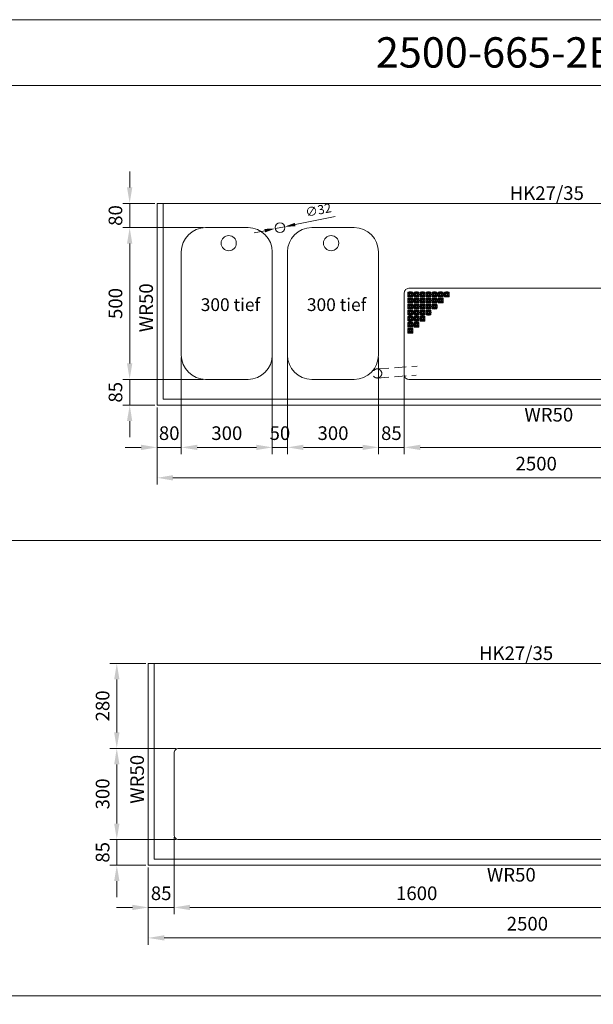
# Model space of a CAD drawing. Units: millimetres. Extents: x 1328 to 26028, y -17122 to 2394.
# Drawn here: x 11898 to 13789, y -5784 to -2539 of the extents above; entities that cross this region are included whole.
import ezdxf
from ezdxf.enums import TextEntityAlignment as Align

# ---------------------------------------------------------------- set-up
doc = ezdxf.new("R2010")
doc.units = ezdxf.units.MM
doc.header["$LTSCALE"] = 6
doc.linetypes.add('VERDECKT', pattern=[9.525, 6.35, -3.175])
for name, color, linetype, lineweight in [('HS Bemaßung', 1, 'Continuous', 9), ('HS Volllinie', 7, 'Continuous', 20), ('HS_Verdeckt', 252, 'VERDECKT', 15), ('HS_Volllinie', 7, 'Continuous', 20), ('HS_Volllinie_W', 7, 'Continuous', 50)]:
    doc.layers.add(name, color=color, linetype=linetype, lineweight=lineweight)
doc.styles.get("Standard").update_dxf_attribs({"font": 'arial.ttf'})
doc.dimstyles.new('M 1_10', dxfattribs={"dimscale": 10, "dimtxt": 3, "dimasz": 3.5, "dimexe": 1.5, "dimexo": 0.5, "dimgap": 1.2, "dimtad": 1, "dimdec": 1, "dimtxsty": 'Standard', "dimcen": 3, "dimclrd": 256, "dimclre": 256, "dimclrt": 7, "dimadec": 1, "dimazin": 2, "dimtfac": 1, "dimtdec": 1, "dimtix": 1, "dimtmove": 0, "dimatfit": 3, "dimfxl": 0, "dimlwd": 9, "dimlwe": 9, "dimarcsym": 0})
doc.dimstyles.new('M 1_15', dxfattribs={"dimscale": 15, "dimtxt": 3, "dimasz": 3.5, "dimexe": 1.5, "dimexo": 0.5, "dimgap": 1.2, "dimtad": 1, "dimdec": 1, "dimtxsty": 'Standard', "dimcen": 3, "dimclrd": 256, "dimclre": 256, "dimclrt": 7, "dimadec": 1, "dimazin": 2, "dimtfac": 1, "dimtdec": 1, "dimtix": 1, "dimtmove": 0, "dimatfit": 3, "dimfxl": 0, "dimlwd": 9, "dimlwe": 9, "dimarcsym": 0})

# ---------------------------------------------------------------- blocks, each defined once
blk = doc.blocks.new('*D655')
at = {"layer": 'Defpoints', "color": 0}
for p in [(13166, -3709.2), (14766, -3948.3), (14766, -3948.3)]:
    blk.add_point(p, dxfattribs=at)
at = {"layer": 'HS Bemaßung', "lineweight": 9}
for p, q in [((13166, -3716.7), (13166, -3970.8)), ((14766, -3940.8), (14766, -3925.8)), ((13218.5, -3948.3), (14713.5, -3948.3))]:
    blk.add_line(p, q, dxfattribs=at)
at = {"layer": 'HS Bemaßung'}
for points in [[(13218.5, -3939.6), (13218.5, -3957.1), (13166, -3948.3)], [(14713.5, -3939.6), (14713.5, -3957.1), (14766, -3948.3)]]:
    blk.add_solid(points, dxfattribs=at)
at = {"layer": 'HS Bemaßung', "color": 7, "insert": (13966, -3907.3), "char_height": 45, "attachment_point": 5}
blk.add_mtext('1600', dxfattribs=at)
blk = doc.blocks.new('*D656')
at = {"layer": 'Defpoints', "color": 0}
for p in [(13081, -3644.2), (13166, -3948.3), (13166, -3948.3)]:
    blk.add_point(p, dxfattribs=at)
at = {"layer": 'HS Bemaßung', "lineweight": 9}
for p, q in [((13081, -3651.7), (13081, -3970.8)), ((13166, -3940.8), (13166, -3925.8)), ((13028.5, -3948.3), (12976, -3948.3)), ((13081, -3948.3), (13166, -3948.3)), ((13218.5, -3948.3), (13271, -3948.3))]:
    blk.add_line(p, q, dxfattribs=at)
at = {"layer": 'HS Bemaßung'}
for points in [[(13028.5, -3939.6), (13028.5, -3957.1), (13081, -3948.3)], [(13218.5, -3939.6), (13218.5, -3957.1), (13166, -3948.3)]]:
    blk.add_solid(points, dxfattribs=at)
at = {"layer": 'HS Bemaßung', "color": 7, "insert": (13123.5, -3907.3), "char_height": 45, "attachment_point": 5}
blk.add_mtext('85', dxfattribs=at)
blk = doc.blocks.new('*D657')
at = {"layer": 'Defpoints', "color": 0}
for p in [(12781, -3644.2), (13081, -3948.3), (13081, -3948.3)]:
    blk.add_point(p, dxfattribs=at)
at = {"layer": 'HS Bemaßung', "lineweight": 9}
for p, q in [((12781, -3651.7), (12781, -3970.8)), ((13081, -3940.8), (13081, -3925.8)), ((12833.5, -3948.3), (13028.5, -3948.3))]:
    blk.add_line(p, q, dxfattribs=at)
at = {"layer": 'HS Bemaßung'}
for points in [[(12833.5, -3939.6), (12833.5, -3957.1), (12781, -3948.3)], [(13028.5, -3939.6), (13028.5, -3957.1), (13081, -3948.3)]]:
    blk.add_solid(points, dxfattribs=at)
at = {"layer": 'HS Bemaßung', "color": 7, "insert": (12931, -3907.3), "char_height": 45, "attachment_point": 5}
blk.add_mtext('300', dxfattribs=at)
blk = doc.blocks.new('*D658')
at = {"layer": 'Defpoints', "color": 0}
for p in [(12740.3, -3227.3), (12771.7, -3221.1)]:
    blk.add_point(p, dxfattribs=at)
at = {"layer": 'HS Bemaßung', "lineweight": 9}
for p, q in [((12937.7, -3188), (12806, -3214.2)), ((12706, -3234.2), (12671.6, -3241)), ((12740.3, -3227.3), (12771.7, -3221.1))]:
    blk.add_line(p, q, dxfattribs=at)
at = {"layer": 'HS Bemaßung'}
for points in [[(12804.9, -3208.5), (12807.1, -3219.9), (12771.7, -3221.1)], [(12704.8, -3228.4), (12707.1, -3239.9), (12740.3, -3227.3)]]:
    blk.add_solid(points, dxfattribs=at)
at = {"layer": 'HS Bemaßung', "color": 7, "insert": (12883.5, -3170), "char_height": 30, "attachment_point": 5, "rotation": 11.278}
blk.add_mtext('∅32', dxfattribs=at)
blk = doc.blocks.new('*D659')
at = {"layer": 'Defpoints', "color": 0}
for p in [(12731, -3644.2), (12781, -3948.3), (12781, -3948.3)]:
    blk.add_point(p, dxfattribs=at)
at = {"layer": 'HS Bemaßung', "lineweight": 9}
for p, q in [((12731, -3651.7), (12731, -3970.8)), ((12781, -3940.8), (12781, -3925.8)), ((12678.5, -3948.3), (12626, -3948.3)), ((12731, -3948.3), (12781, -3948.3)), ((12833.5, -3948.3), (12886, -3948.3))]:
    blk.add_line(p, q, dxfattribs=at)
at = {"layer": 'HS Bemaßung'}
for points in [[(12678.5, -3939.6), (12678.5, -3957.1), (12731, -3948.3)], [(12833.5, -3939.6), (12833.5, -3957.1), (12781, -3948.3)]]:
    blk.add_solid(points, dxfattribs=at)
at = {"layer": 'HS Bemaßung', "color": 7, "insert": (12756, -3907.3), "char_height": 45, "attachment_point": 5}
blk.add_mtext('50', dxfattribs=at)
blk = doc.blocks.new('*D660')
at = {"layer": 'Defpoints', "color": 0}
for p in [(12431, -3644.2), (12731, -3948.3), (12731, -3948.3)]:
    blk.add_point(p, dxfattribs=at)
at = {"layer": 'HS Bemaßung', "lineweight": 9}
for p, q in [((12431, -3651.7), (12431, -3970.8)), ((12731, -3940.8), (12731, -3925.8)), ((12483.5, -3948.3), (12678.5, -3948.3))]:
    blk.add_line(p, q, dxfattribs=at)
at = {"layer": 'HS Bemaßung'}
for points in [[(12483.5, -3939.6), (12483.5, -3957.1), (12431, -3948.3)], [(12678.5, -3939.6), (12678.5, -3957.1), (12731, -3948.3)]]:
    blk.add_solid(points, dxfattribs=at)
at = {"layer": 'HS Bemaßung', "color": 7, "insert": (12581, -3907.3), "char_height": 45, "attachment_point": 5}
blk.add_mtext('300', dxfattribs=at)
blk = doc.blocks.new('*D661')
at = {"layer": 'Defpoints', "color": 0}
for p in [(12351, -3809.2), (12431, -3947.3), (12431, -3948.3)]:
    blk.add_point(p, dxfattribs=at)
at = {"layer": 'HS Bemaßung', "lineweight": 9}
for p, q in [((12351, -3816.7), (12351, -3970.8)), ((12298.5, -3948.3), (12246, -3948.3)), ((12351, -3948.3), (12431, -3948.3)), ((12431, -3954.8), (12431, -3970.8)), ((12483.5, -3948.3), (12536, -3948.3))]:
    blk.add_line(p, q, dxfattribs=at)
at = {"layer": 'HS Bemaßung'}
for points in [[(12298.5, -3939.6), (12298.5, -3957.1), (12351, -3948.3)], [(12483.5, -3939.6), (12483.5, -3957.1), (12431, -3948.3)]]:
    blk.add_solid(points, dxfattribs=at)
at = {"layer": 'HS Bemaßung', "color": 7, "insert": (12391, -3907.3), "char_height": 45, "attachment_point": 5}
blk.add_mtext('80', dxfattribs=at)
blk = doc.blocks.new('*D662')
at = {"layer": 'Defpoints', "color": 0}
for p in [(12511, -3724.2), (12260.7, -3809.2), (12351, -3809.2)]:
    blk.add_point(p, dxfattribs=at)
at = {"layer": 'HS Bemaßung', "lineweight": 9}
for p, q in [((12260.7, -3671.7), (12260.7, -3619.2)), ((12503.5, -3724.2), (12238.2, -3724.2)), ((12260.7, -3724.2), (12260.7, -3809.2)), ((12343.5, -3809.2), (12238.2, -3809.2)), ((12260.7, -3861.7), (12260.7, -3914.2))]:
    blk.add_line(p, q, dxfattribs=at)
at = {"layer": 'HS Bemaßung'}
for points in [[(12251.9, -3671.7), (12269.4, -3671.7), (12260.7, -3724.2)], [(12251.9, -3861.7), (12269.4, -3861.7), (12260.7, -3809.2)]]:
    blk.add_solid(points, dxfattribs=at)
at = {"layer": 'HS Bemaßung', "color": 7, "insert": (12219.7, -3766.7), "char_height": 45, "attachment_point": 5, "rotation": 90}
blk.add_mtext('85', dxfattribs=at)
blk = doc.blocks.new('*D663')
at = {"layer": 'Defpoints', "color": 0}
for p in [(12511, -3224.2), (12260.7, -3724.2), (12260.7, -3724.2)]:
    blk.add_point(p, dxfattribs=at)
at = {"layer": 'HS Bemaßung', "lineweight": 9}
for p, q in [((12503.5, -3224.2), (12238.2, -3224.2)), ((12260.7, -3276.7), (12260.7, -3671.7)), ((12253.2, -3724.2), (12238.2, -3724.2))]:
    blk.add_line(p, q, dxfattribs=at)
at = {"layer": 'HS Bemaßung'}
for points in [[(12251.9, -3276.7), (12269.4, -3276.7), (12260.7, -3224.2)], [(12251.9, -3671.7), (12269.4, -3671.7), (12260.7, -3724.2)]]:
    blk.add_solid(points, dxfattribs=at)
at = {"layer": 'HS Bemaßung', "color": 7, "insert": (12219.7, -3474.2), "char_height": 45, "attachment_point": 5, "rotation": 90}
blk.add_mtext('500', dxfattribs=at)
blk = doc.blocks.new('*D664')
at = {"layer": 'Defpoints', "color": 0}
for p in [(12351, -3144.2), (12260.7, -3224.2), (12260.7, -3224.2)]:
    blk.add_point(p, dxfattribs=at)
at = {"layer": 'HS Bemaßung', "lineweight": 9}
for p, q in [((12260.7, -3091.7), (12260.7, -3039.2)), ((12343.5, -3144.2), (12238.2, -3144.2)), ((12260.7, -3144.2), (12260.7, -3224.2)), ((12253.2, -3224.2), (12238.2, -3224.2)), ((12260.7, -3276.7), (12260.7, -3329.2))]:
    blk.add_line(p, q, dxfattribs=at)
at = {"layer": 'HS Bemaßung'}
for points in [[(12251.9, -3091.7), (12269.4, -3091.7), (12260.7, -3144.2)], [(12251.9, -3276.7), (12269.4, -3276.7), (12260.7, -3224.2)]]:
    blk.add_solid(points, dxfattribs=at)
at = {"layer": 'HS Bemaßung', "color": 7, "insert": (12219.7, -3184.2), "char_height": 45, "attachment_point": 5, "rotation": 90}
blk.add_mtext('80', dxfattribs=at)
blk = doc.blocks.new('*D665')
at = {"layer": 'Defpoints', "color": 0}
for p in [(12351, -3809.2), (14851, -3809.2), (14851, -4048.6)]:
    blk.add_point(p, dxfattribs=at)
at = {"layer": 'HS Bemaßung', "lineweight": 9}
for p, q in [((12351, -3816.7), (12351, -4071.1)), ((14851, -3816.7), (14851, -4071.1)), ((12403.5, -4048.6), (14798.5, -4048.6))]:
    blk.add_line(p, q, dxfattribs=at)
at = {"layer": 'HS Bemaßung'}
for points in [[(12403.5, -4039.9), (12403.5, -4057.4), (12351, -4048.6)], [(14798.5, -4039.9), (14798.5, -4057.4), (14851, -4048.6)]]:
    blk.add_solid(points, dxfattribs=at)
at = {"layer": 'HS Bemaßung', "color": 7, "insert": (13601, -4007.7), "char_height": 45, "attachment_point": 5}
blk.add_mtext('2500', dxfattribs=at)
blk = doc.blocks.new('*D667')
at = {"layer": 'Defpoints', "color": 0}
for p in [(12422, -5240.3), (12218.2, -5325.3), (12322, -5325.3)]:
    blk.add_point(p, dxfattribs=at)
at = {"layer": 'HS Bemaßung', "lineweight": 9}
for p, q in [((12218.2, -5187.8), (12218.2, -5135.3)), ((12414.5, -5240.3), (12195.7, -5240.3)), ((12218.2, -5240.3), (12218.2, -5325.3)), ((12314.5, -5325.3), (12195.7, -5325.3)), ((12218.2, -5377.8), (12218.2, -5430.3))]:
    blk.add_line(p, q, dxfattribs=at)
at = {"layer": 'HS Bemaßung'}
for points in [[(12209.5, -5187.8), (12227, -5187.8), (12218.2, -5240.3)], [(12209.5, -5377.8), (12227, -5377.8), (12218.2, -5325.3)]]:
    blk.add_solid(points, dxfattribs=at)
at = {"layer": 'HS Bemaßung', "color": 7, "insert": (12177.2, -5282.8), "char_height": 45, "attachment_point": 5, "rotation": 90}
blk.add_mtext('85', dxfattribs=at)
blk = doc.blocks.new('*D668')
at = {"layer": 'Defpoints', "color": 0}
for p in [(12422, -4940.3), (12218.2, -5240.3), (12218.2, -5240.3)]:
    blk.add_point(p, dxfattribs=at)
at = {"layer": 'HS Bemaßung', "lineweight": 9}
for p, q in [((12414.5, -4940.3), (12195.7, -4940.3)), ((12218.2, -4992.8), (12218.2, -5187.8)), ((12210.7, -5240.3), (12195.7, -5240.3))]:
    blk.add_line(p, q, dxfattribs=at)
at = {"layer": 'HS Bemaßung'}
for points in [[(12209.5, -4992.8), (12227, -4992.8), (12218.2, -4940.3)], [(12209.5, -5187.8), (12227, -5187.8), (12218.2, -5240.3)]]:
    blk.add_solid(points, dxfattribs=at)
at = {"layer": 'HS Bemaßung', "color": 7, "insert": (12177.2, -5090.3), "char_height": 45, "attachment_point": 5, "rotation": 90}
blk.add_mtext('300', dxfattribs=at)
blk = doc.blocks.new('*D669')
at = {"layer": 'Defpoints', "color": 0}
for p in [(12322, -4660.3), (12218.2, -4940.3), (12218.2, -4940.3)]:
    blk.add_point(p, dxfattribs=at)
at = {"layer": 'HS Bemaßung', "lineweight": 9}
for p, q in [((12314.5, -4660.3), (12195.7, -4660.3)), ((12218.2, -4712.8), (12218.2, -4887.8)), ((12210.7, -4940.3), (12195.7, -4940.3))]:
    blk.add_line(p, q, dxfattribs=at)
at = {"layer": 'HS Bemaßung'}
for points in [[(12209.5, -4712.8), (12227, -4712.8), (12218.2, -4660.3)], [(12209.5, -4887.8), (12227, -4887.8), (12218.2, -4940.3)]]:
    blk.add_solid(points, dxfattribs=at)
at = {"layer": 'HS Bemaßung', "color": 7, "insert": (12177.2, -4800.3), "char_height": 45, "attachment_point": 5, "rotation": 90}
blk.add_mtext('280', dxfattribs=at)
blk = doc.blocks.new('*D670')
at = {"layer": 'Defpoints', "color": 0}
for p in [(12407, -5225.3), (12322, -5325.3), (12407, -5464.4)]:
    blk.add_point(p, dxfattribs=at)
at = {"layer": 'HS Bemaßung', "lineweight": 9}
for p, q in [((12407, -5232.8), (12407, -5486.9)), ((12322, -5332.8), (12322, -5486.9)), ((12269.5, -5464.4), (12217, -5464.4)), ((12322, -5464.4), (12407, -5464.4)), ((12459.5, -5464.4), (12512, -5464.4))]:
    blk.add_line(p, q, dxfattribs=at)
at = {"layer": 'HS Bemaßung'}
for points in [[(12269.5, -5455.7), (12269.5, -5473.2), (12322, -5464.4)], [(12459.5, -5455.7), (12459.5, -5473.2), (12407, -5464.4)]]:
    blk.add_solid(points, dxfattribs=at)
at = {"layer": 'HS Bemaßung', "color": 7, "insert": (12364.5, -5423.5), "char_height": 45, "attachment_point": 5}
blk.add_mtext('85', dxfattribs=at)
blk = doc.blocks.new('*D671')
at = {"layer": 'Defpoints', "color": 0}
for p in [(14007, -5225.3), (12407, -5464.4), (12407, -5464.4)]:
    blk.add_point(p, dxfattribs=at)
at = {"layer": 'HS Bemaßung', "lineweight": 9}
for p, q in [((14007, -5232.8), (14007, -5486.9)), ((12407, -5456.9), (12407, -5441.9)), ((13954.5, -5464.4), (12459.5, -5464.4))]:
    blk.add_line(p, q, dxfattribs=at)
at = {"layer": 'HS Bemaßung'}
for points in [[(12459.5, -5455.7), (12459.5, -5473.2), (12407, -5464.4)], [(13954.5, -5455.7), (13954.5, -5473.2), (14007, -5464.4)]]:
    blk.add_solid(points, dxfattribs=at)
at = {"layer": 'HS Bemaßung', "color": 7, "insert": (13207, -5423.5), "char_height": 45, "attachment_point": 5}
blk.add_mtext('1600', dxfattribs=at)
blk = doc.blocks.new('*D681')
at = {"layer": 'Defpoints', "color": 0}
for p in [(12322, -5325.3), (14822, -5325.3), (12322, -5564.8)]:
    blk.add_point(p, dxfattribs=at)
at = {"layer": 'HS Bemaßung', "lineweight": 9}
for p, q in [((12322, -5332.8), (12322, -5587.3)), ((14822, -5332.8), (14822, -5587.3)), ((14769.5, -5564.8), (12374.5, -5564.8))]:
    blk.add_line(p, q, dxfattribs=at)
at = {"layer": 'HS Bemaßung'}
for points in [[(12374.5, -5556), (12374.5, -5573.5), (12322, -5564.8)], [(14769.5, -5556), (14769.5, -5573.5), (14822, -5564.8)]]:
    blk.add_solid(points, dxfattribs=at)
at = {"layer": 'HS Bemaßung', "color": 7, "insert": (13572, -5523.8), "char_height": 45, "attachment_point": 5}
blk.add_mtext('2500', dxfattribs=at)

msp = doc.modelspace()

# ---------------------------------------------------------------- linework, layer by layer
at = {"layer": 'HS Bemaßung'}
for p, q in [((13179.18, -3437.39), (13182.45, -3440.66)), ((13192.8, -3437.39), (13189.52, -3440.66)), ((13199.18, -3437.39), (13202.45, -3440.66)), ((13212.8, -3437.39), (13209.52, -3440.66)), ((13219.18, -3437.39), (13222.45, -3440.66)), ((13232.8, -3437.39), (13229.52, -3440.66)), ((13239.18, -3437.39), (13242.45, -3440.66)), ((13252.8, -3437.39), (13249.52, -3440.66)), ((13259.18, -3437.39), (13262.45, -3440.66)), ((13272.8, -3437.39), (13269.52, -3440.66)), ((13279.18, -3437.39), (13282.45, -3440.66)), ((13292.8, -3437.39), (13289.52, -3440.66)), ((13299.18, -3437.39), (13302.45, -3440.66)), ((13312.8, -3437.39), (13309.52, -3440.66)), ((13179.18, -3451), (13182.45, -3447.73)), ((13179.18, -3457.39), (13182.45, -3460.66)), ((13179.18, -3471), (13182.45, -3467.73)), ((13192.8, -3451), (13189.52, -3447.73)), ((13192.8, -3457.39), (13189.52, -3460.66)), ((13192.8, -3471), (13189.52, -3467.73)), ((13199.18, -3451), (13202.45, -3447.73)), ((13199.18, -3457.39), (13202.45, -3460.66)), ((13199.18, -3471), (13202.45, -3467.73)), ((13212.8, -3451), (13209.52, -3447.73)), ((13212.8, -3457.39), (13209.52, -3460.66)), ((13212.8, -3471), (13209.52, -3467.73)), ((13219.18, -3451), (13222.45, -3447.73)), ((13219.18, -3457.39), (13222.45, -3460.66)), ((13219.18, -3471), (13222.45, -3467.73)), ((13232.8, -3451), (13229.52, -3447.73)), ((13232.8, -3457.39), (13229.52, -3460.66)), ((13232.8, -3471), (13229.52, -3467.73)), ((13239.18, -3451), (13242.45, -3447.73)), ((13239.18, -3457.39), (13242.45, -3460.66)), ((13239.18, -3471), (13242.45, -3467.73)), ((13252.8, -3451), (13249.52, -3447.73)), ((13252.8, -3457.39), (13249.52, -3460.66)), ((13252.8, -3471), (13249.52, -3467.73)), ((13259.18, -3451), (13262.45, -3447.73)), ((13259.18, -3457.39), (13262.45, -3460.66)), ((13259.18, -3471), (13262.45, -3467.73)), ((13272.8, -3451), (13269.52, -3447.73)), ((13272.8, -3457.39), (13269.52, -3460.66)), ((13272.8, -3471), (13269.52, -3467.73)), ((13279.18, -3451), (13282.45, -3447.73)), ((13279.18, -3457.39), (13282.45, -3460.66)), ((13279.18, -3471), (13282.45, -3467.73)), ((13292.8, -3451), (13289.52, -3447.73)), ((13292.8, -3457.39), (13289.52, -3460.66)), ((13292.8, -3471), (13289.52, -3467.73)), ((13299.18, -3451), (13302.45, -3447.73)), ((13312.8, -3451), (13309.52, -3447.73)), ((13179.18, -3477.39), (13182.45, -3480.66)), ((13179.18, -3491), (13182.45, -3487.73)), ((13179.18, -3497.39), (13182.45, -3500.66)), ((13192.8, -3477.39), (13189.52, -3480.66)), ((13192.8, -3491), (13189.52, -3487.73)), ((13192.8, -3497.39), (13189.52, -3500.66)), ((13199.18, -3477.39), (13202.45, -3480.66)), ((13199.18, -3491), (13202.45, -3487.73)), ((13199.18, -3497.39), (13202.45, -3500.66)), ((13212.8, -3477.39), (13209.52, -3480.66)), ((13212.8, -3491), (13209.52, -3487.73)), ((13212.8, -3497.39), (13209.52, -3500.66)), ((13219.18, -3477.39), (13222.45, -3480.66)), ((13219.18, -3491), (13222.45, -3487.73)), ((13219.18, -3497.39), (13222.45, -3500.66)), ((13232.8, -3477.39), (13229.52, -3480.66)), ((13232.8, -3491), (13229.52, -3487.73)), ((13232.8, -3497.39), (13229.52, -3500.66)), ((13239.18, -3477.39), (13242.45, -3480.66)), ((13239.18, -3491), (13242.45, -3487.73)), ((13239.18, -3497.39), (13242.45, -3500.66)), ((13252.8, -3477.39), (13249.52, -3480.66)), ((13252.8, -3491), (13249.52, -3487.73)), ((13252.8, -3497.39), (13249.52, -3500.66)), ((13259.18, -3477.39), (13262.45, -3480.66)), ((13259.18, -3491), (13262.45, -3487.73)), ((13272.8, -3477.39), (13269.52, -3480.66)), ((13272.8, -3491), (13269.52, -3487.73)), ((13179.18, -3511), (13182.45, -3507.73)), ((13179.18, -3517.39), (13182.45, -3520.66)), ((13179.18, -3531), (13182.45, -3527.73)), ((13192.8, -3511), (13189.52, -3507.73)), ((13192.8, -3517.39), (13189.52, -3520.66)), ((13192.8, -3531), (13189.52, -3527.73)), ((13199.18, -3511), (13202.45, -3507.73)), ((13199.18, -3517.39), (13202.45, -3520.66)), ((13199.18, -3531), (13202.45, -3527.73)), ((13212.8, -3511), (13209.52, -3507.73)), ((13212.8, -3517.39), (13209.52, -3520.66)), ((13212.8, -3531), (13209.52, -3527.73)), ((13219.18, -3511), (13222.45, -3507.73)), ((13219.18, -3517.39), (13222.45, -3520.66)), ((13219.18, -3531), (13222.45, -3527.73)), ((13232.8, -3511), (13229.52, -3507.73)), ((13232.8, -3517.39), (13229.52, -3520.66)), ((13232.8, -3531), (13229.52, -3527.73)), ((13239.18, -3511), (13242.45, -3507.73)), ((13252.8, -3511), (13249.52, -3507.73)), ((13179.18, -3537.39), (13182.45, -3540.66)), ((13179.18, -3551), (13182.45, -3547.73)), ((13179.18, -3557.39), (13182.45, -3560.66)), ((13179.18, -3571), (13182.45, -3567.73)), ((13192.8, -3537.39), (13189.52, -3540.66)), ((13192.8, -3551), (13189.52, -3547.73)), ((13192.8, -3557.39), (13189.52, -3560.66)), ((13192.8, -3571), (13189.52, -3567.73)), ((13199.18, -3537.39), (13202.45, -3540.66)), ((13199.18, -3551), (13202.45, -3547.73)), ((13212.8, -3537.39), (13209.52, -3540.66)), ((13212.8, -3551), (13209.52, -3547.73))]:
    msp.add_line(p, q, dxfattribs=at)
for centre, radius, start, end in [((13237.79, -3444.19), 60, 173.37573, 186.62427), ((13179.18, -3437.39), 1, 96.62427, 173.37573), ((13185.99, -3495.99), 60, 83.37573, 96.62427), ((13192.8, -3437.39), 1, 6.62427, 83.37573), ((13134.19, -3444.19), 60, 353.37573, 6.62427), ((13257.79, -3444.19), 60, 173.37573, 186.62427), ((13199.18, -3437.39), 1, 96.62427, 173.37573), ((13205.99, -3495.99), 60, 83.37573, 96.62427), ((13212.8, -3437.39), 1, 6.62427, 83.37573), ((13154.19, -3444.19), 60, 353.37573, 6.62427), ((13277.79, -3444.19), 60, 173.37573, 186.62427), ((13219.18, -3437.39), 1, 96.62427, 173.37573), ((13225.99, -3495.99), 60, 83.37573, 96.62427), ((13232.8, -3437.39), 1, 6.62427, 83.37573), ((13174.19, -3444.19), 60, 353.37573, 6.62427), ((13297.79, -3444.19), 60, 173.37573, 186.62427), ((13239.18, -3437.39), 1, 96.62427, 173.37573), ((13245.99, -3495.99), 60, 83.37573, 96.62427), ((13252.8, -3437.39), 1, 6.62427, 83.37573), ((13194.19, -3444.19), 60, 353.37573, 6.62427), ((13317.79, -3444.19), 60, 173.37573, 186.62427), ((13259.18, -3437.39), 1, 96.62427, 173.37573), ((13265.99, -3495.99), 60, 83.37573, 96.62427), ((13272.8, -3437.39), 1, 6.62427, 83.37573), ((13214.19, -3444.19), 60, 353.37573, 6.62427), ((13337.79, -3444.19), 60, 173.37573, 186.62427), ((13279.18, -3437.39), 1, 96.62427, 173.37573), ((13285.99, -3495.99), 60, 83.37573, 96.62427), ((13292.8, -3437.39), 1, 6.62427, 83.37573), ((13234.19, -3444.19), 60, 353.37573, 6.62427), ((13357.79, -3444.19), 60, 173.37573, 186.62427), ((13299.18, -3437.39), 1, 96.62427, 173.37573), ((13305.99, -3495.99), 60, 83.37573, 96.62427), ((13312.8, -3437.39), 1, 6.62427, 83.37573), ((13254.19, -3444.19), 60, 353.37573, 6.62427), ((13237.79, -3464.19), 60, 173.37573, 186.62427), ((13179.18, -3451), 1, 186.62427, 263.37573), ((13179.18, -3457.39), 1, 96.62427, 173.37573), ((13179.18, -3471), 1, 186.62427, 263.37573), ((13185.99, -3392.39), 60, 263.37573, 276.62427), ((13185.99, -3515.99), 60, 83.37573, 96.62427), ((13192.8, -3451), 1, 276.62427, 353.37573), ((13192.8, -3457.39), 1, 6.62427, 83.37573), ((13192.8, -3471), 1, 276.62427, 353.37573), ((13134.19, -3464.19), 60, 353.37573, 6.62427), ((13257.79, -3464.19), 60, 173.37573, 186.62427), ((13199.18, -3451), 1, 186.62427, 263.37573), ((13199.18, -3457.39), 1, 96.62427, 173.37573), ((13199.18, -3471), 1, 186.62427, 263.37573), ((13205.99, -3392.39), 60, 263.37573, 276.62427), ((13205.99, -3515.99), 60, 83.37573, 96.62427), ((13212.8, -3451), 1, 276.62427, 353.37573), ((13212.8, -3457.39), 1, 6.62427, 83.37573), ((13212.8, -3471), 1, 276.62427, 353.37573), ((13154.19, -3464.19), 60, 353.37573, 6.62427), ((13277.79, -3464.19), 60, 173.37573, 186.62427), ((13219.18, -3451), 1, 186.62427, 263.37573), ((13219.18, -3457.39), 1, 96.62427, 173.37573), ((13219.18, -3471), 1, 186.62427, 263.37573), ((13225.99, -3392.39), 60, 263.37573, 276.62427), ((13225.99, -3515.99), 60, 83.37573, 96.62427), ((13232.8, -3451), 1, 276.62427, 353.37573), ((13232.8, -3457.39), 1, 6.62427, 83.37573), ((13232.8, -3471), 1, 276.62427, 353.37573), ((13174.19, -3464.19), 60, 353.37573, 6.62427), ((13297.79, -3464.19), 60, 173.37573, 186.62427), ((13239.18, -3451), 1, 186.62427, 263.37573), ((13239.18, -3457.39), 1, 96.62427, 173.37573), ((13239.18, -3471), 1, 186.62427, 263.37573), ((13245.99, -3392.39), 60, 263.37573, 276.62427), ((13245.99, -3515.99), 60, 83.37573, 96.62427), ((13252.8, -3451), 1, 276.62427, 353.37573), ((13252.8, -3457.39), 1, 6.62427, 83.37573), ((13252.8, -3471), 1, 276.62427, 353.37573), ((13194.19, -3464.19), 60, 353.37573, 6.62427), ((13317.79, -3464.19), 60, 173.37573, 186.62427), ((13259.18, -3451), 1, 186.62427, 263.37573), ((13259.18, -3457.39), 1, 96.62427, 173.37573), ((13259.18, -3471), 1, 186.62427, 263.37573), ((13265.99, -3392.39), 60, 263.37573, 276.62427), ((13265.99, -3515.99), 60, 83.37573, 96.62427), ((13272.8, -3451), 1, 276.62427, 353.37573), ((13272.8, -3457.39), 1, 6.62427, 83.37573), ((13272.8, -3471), 1, 276.62427, 353.37573), ((13214.19, -3464.19), 60, 353.37573, 6.62427), ((13337.79, -3464.19), 60, 173.37573, 186.62427), ((13279.18, -3451), 1, 186.62427, 263.37573), ((13279.18, -3457.39), 1, 96.62427, 173.37573), ((13279.18, -3471), 1, 186.62427, 263.37573), ((13285.99, -3392.39), 60, 263.37573, 276.62427), ((13285.99, -3515.99), 60, 83.37573, 96.62427), ((13292.8, -3451), 1, 276.62427, 353.37573), ((13292.8, -3457.39), 1, 6.62427, 83.37573), ((13292.8, -3471), 1, 276.62427, 353.37573), ((13234.19, -3464.19), 60, 353.37573, 6.62427), ((13299.18, -3451), 1, 186.62427, 263.37573), ((13305.99, -3392.39), 60, 263.37573, 276.62427), ((13312.8, -3451), 1, 276.62427, 353.37573), ((13237.79, -3484.19), 60, 173.37573, 186.62427), ((13237.79, -3504.19), 60, 173.37573, 186.62427), ((13179.18, -3477.39), 1, 96.62427, 173.37573), ((13179.18, -3491), 1, 186.62427, 263.37573), ((13179.18, -3497.39), 1, 96.62427, 173.37573), ((13185.99, -3412.39), 60, 263.37573, 276.62427), ((13185.99, -3535.99), 60, 83.37573, 96.62427), ((13185.99, -3432.39), 60, 263.37573, 276.62427), ((13185.99, -3555.99), 60, 83.37573, 96.62427), ((13192.8, -3477.39), 1, 6.62427, 83.37573), ((13192.8, -3491), 1, 276.62427, 353.37573), ((13192.8, -3497.39), 1, 6.62427, 83.37573), ((13134.19, -3484.19), 60, 353.37573, 6.62427), ((13134.19, -3504.19), 60, 353.37573, 6.62427), ((13257.79, -3484.19), 60, 173.37573, 186.62427), ((13257.79, -3504.19), 60, 173.37573, 186.62427), ((13199.18, -3477.39), 1, 96.62427, 173.37573), ((13199.18, -3491), 1, 186.62427, 263.37573), ((13199.18, -3497.39), 1, 96.62427, 173.37573), ((13205.99, -3412.39), 60, 263.37573, 276.62427), ((13205.99, -3535.99), 60, 83.37573, 96.62427), ((13205.99, -3432.39), 60, 263.37573, 276.62427), ((13205.99, -3555.99), 60, 83.37573, 96.62427), ((13212.8, -3477.39), 1, 6.62427, 83.37573), ((13212.8, -3491), 1, 276.62427, 353.37573), ((13212.8, -3497.39), 1, 6.62427, 83.37573), ((13154.19, -3484.19), 60, 353.37573, 6.62427), ((13154.19, -3504.19), 60, 353.37573, 6.62427), ((13277.79, -3484.19), 60, 173.37573, 186.62427), ((13277.79, -3504.19), 60, 173.37573, 186.62427), ((13219.18, -3477.39), 1, 96.62427, 173.37573), ((13219.18, -3491), 1, 186.62427, 263.37573), ((13219.18, -3497.39), 1, 96.62427, 173.37573), ((13225.99, -3412.39), 60, 263.37573, 276.62427), ((13225.99, -3535.99), 60, 83.37573, 96.62427), ((13225.99, -3432.39), 60, 263.37573, 276.62427), ((13225.99, -3555.99), 60, 83.37573, 96.62427), ((13232.8, -3477.39), 1, 6.62427, 83.37573), ((13232.8, -3491), 1, 276.62427, 353.37573), ((13232.8, -3497.39), 1, 6.62427, 83.37573), ((13174.19, -3484.19), 60, 353.37573, 6.62427), ((13174.19, -3504.19), 60, 353.37573, 6.62427), ((13297.79, -3484.19), 60, 173.37573, 186.62427), ((13297.79, -3504.19), 60, 173.37573, 186.62427), ((13239.18, -3477.39), 1, 96.62427, 173.37573), ((13239.18, -3491), 1, 186.62427, 263.37573), ((13239.18, -3497.39), 1, 96.62427, 173.37573), ((13245.99, -3412.39), 60, 263.37573, 276.62427), ((13245.99, -3535.99), 60, 83.37573, 96.62427), ((13245.99, -3432.39), 60, 263.37573, 276.62427), ((13245.99, -3555.99), 60, 83.37573, 96.62427), ((13252.8, -3477.39), 1, 6.62427, 83.37573), ((13252.8, -3491), 1, 276.62427, 353.37573), ((13252.8, -3497.39), 1, 6.62427, 83.37573), ((13194.19, -3484.19), 60, 353.37573, 6.62427), ((13194.19, -3504.19), 60, 353.37573, 6.62427), ((13317.79, -3484.19), 60, 173.37573, 186.62427), ((13259.18, -3477.39), 1, 96.62427, 173.37573), ((13259.18, -3491), 1, 186.62427, 263.37573), ((13265.99, -3412.39), 60, 263.37573, 276.62427), ((13265.99, -3535.99), 60, 83.37573, 96.62427), ((13265.99, -3432.39), 60, 263.37573, 276.62427), ((13272.8, -3477.39), 1, 6.62427, 83.37573), ((13272.8, -3491), 1, 276.62427, 353.37573), ((13214.19, -3484.19), 60, 353.37573, 6.62427), ((13285.99, -3412.39), 60, 263.37573, 276.62427), ((13237.79, -3524.19), 60, 173.37573, 186.62427), ((13179.18, -3511), 1, 186.62427, 263.37573), ((13179.18, -3517.39), 1, 96.62427, 173.37573), ((13179.18, -3531), 1, 186.62427, 263.37573), ((13179.18, -3537.39), 1, 96.62427, 173.37573), ((13185.99, -3452.39), 60, 263.37573, 276.62427), ((13185.99, -3575.99), 60, 83.37573, 96.62427), ((13185.99, -3472.39), 60, 263.37573, 276.62427), ((13185.99, -3595.99), 60, 83.37573, 96.62427), ((13192.8, -3511), 1, 276.62427, 353.37573), ((13192.8, -3517.39), 1, 6.62427, 83.37573), ((13192.8, -3531), 1, 276.62427, 353.37573), ((13192.8, -3537.39), 1, 6.62427, 83.37573), ((13134.19, -3524.19), 60, 353.37573, 6.62427), ((13257.79, -3524.19), 60, 173.37573, 186.62427), ((13199.18, -3511), 1, 186.62427, 263.37573), ((13199.18, -3517.39), 1, 96.62427, 173.37573), ((13199.18, -3531), 1, 186.62427, 263.37573), ((13199.18, -3537.39), 1, 96.62427, 173.37573), ((13205.99, -3452.39), 60, 263.37573, 276.62427), ((13205.99, -3575.99), 60, 83.37573, 96.62427), ((13205.99, -3472.39), 60, 263.37573, 276.62427), ((13205.99, -3595.99), 60, 83.37573, 96.62427), ((13212.8, -3511), 1, 276.62427, 353.37573), ((13212.8, -3517.39), 1, 6.62427, 83.37573), ((13212.8, -3531), 1, 276.62427, 353.37573), ((13212.8, -3537.39), 1, 6.62427, 83.37573), ((13154.19, -3524.19), 60, 353.37573, 6.62427), ((13277.79, -3524.19), 60, 173.37573, 186.62427), ((13219.18, -3511), 1, 186.62427, 263.37573), ((13219.18, -3517.39), 1, 96.62427, 173.37573), ((13219.18, -3531), 1, 186.62427, 263.37573), ((13225.99, -3452.39), 60, 263.37573, 276.62427), ((13225.99, -3575.99), 60, 83.37573, 96.62427), ((13225.99, -3472.39), 60, 263.37573, 276.62427), ((13232.8, -3511), 1, 276.62427, 353.37573), ((13232.8, -3517.39), 1, 6.62427, 83.37573), ((13232.8, -3531), 1, 276.62427, 353.37573), ((13174.19, -3524.19), 60, 353.37573, 6.62427), ((13239.18, -3511), 1, 186.62427, 263.37573), ((13245.99, -3452.39), 60, 263.37573, 276.62427), ((13252.8, -3511), 1, 276.62427, 353.37573), ((13237.79, -3544.19), 60, 173.37573, 186.62427), ((13237.79, -3564.19), 60, 173.37573, 186.62427), ((13179.18, -3551), 1, 186.62427, 263.37573), ((13179.18, -3557.39), 1, 96.62427, 173.37573), ((13185.99, -3492.39), 60, 263.37573, 276.62427), ((13185.99, -3615.99), 60, 83.37573, 96.62427), ((13192.8, -3551), 1, 276.62427, 353.37573), ((13192.8, -3557.39), 1, 6.62427, 83.37573), ((13134.19, -3544.19), 60, 353.37573, 6.62427), ((13134.19, -3564.19), 60, 353.37573, 6.62427), ((13257.79, -3544.19), 60, 173.37573, 186.62427), ((13199.18, -3551), 1, 186.62427, 263.37573), ((13205.99, -3492.39), 60, 263.37573, 276.62427), ((13212.8, -3551), 1, 276.62427, 353.37573), ((13154.19, -3544.19), 60, 353.37573, 6.62427), ((13179.18, -3571), 1, 186.62427, 263.37573), ((13185.99, -3512.39), 60, 263.37573, 276.62427), ((13192.8, -3571), 1, 276.62427, 353.37573)]:
    msp.add_arc(centre, radius, start, end, dxfattribs=at)
at = {"layer": 'HS Volllinie'}
for points in [[(11828.03, -2755.56), (15328.03, -2755.56), (15328.03, -2538.94), (11828.03, -2538.94)], [(11828.03, -4255.56), (15328.03, -4255.56), (15328.03, -2755.56), (11828.03, -2755.56)], [(11828.03, -5755.56), (15328.03, -5755.56), (15328.03, -4255.56), (11828.03, -4255.56)], [(11828.03, -5972.18), (15328.03, -5972.18), (15328.03, -5755.56), (11828.03, -5755.56)]]:
    msp.add_lwpolyline(points, close=True, dxfattribs=at)
msp.add_circle((12755.99, -3224.19), 16, dxfattribs=at)
at = {"layer": 'HS_Verdeckt'}
for p, q in [((13076.86, -3689.7), (13208.03, -3680.8)), ((13076.86, -3719.7), (13205.01, -3710.8))]:
    msp.add_line(p, q, dxfattribs=at)
msp.add_circle((13076.86, -3704.7), 15, dxfattribs=at)
at = {"layer": 'HS_Volllinie'}
for p, q in [((12350.99, -3144.19), (14850.99, -3144.19)), ((12350.99, -3809.19), (12350.99, -3144.19)), ((12370.99, -3144.19), (12370.99, -3789.19)), ((12650.99, -3224.19), (12510.99, -3224.19)), ((12860.99, -3224.19), (13000.99, -3224.19)), ((12430.99, -3304.19), (12430.99, -3644.19)), ((12730.99, -3644.19), (12730.99, -3304.19)), ((12780.99, -3644.19), (12780.99, -3304.19)), ((13080.99, -3304.19), (13080.99, -3644.19)), ((12510.99, -3724.19), (12650.99, -3724.19)), ((13000.99, -3724.19), (12860.99, -3724.19)), ((12370.99, -3789.19), (14830.99, -3789.19)), ((14850.99, -3809.19), (12350.99, -3809.19)), ((14821.99, -4660.33), (12321.99, -4660.33)), ((12321.99, -4660.33), (12321.99, -5325.33)), ((12341.99, -4660.33), (12341.99, -5305.33)), ((14801.99, -5305.33), (12341.99, -5305.33)), ((12321.99, -5325.33), (14821.99, -5325.33))]:
    msp.add_line(p, q, dxfattribs=at)
for points in [[(13180.99, -3724.19), (14750.99, -3724.19, 0.4142136), (14765.99, -3709.19), (14765.99, -3439.19, 0.4142136), (14750.99, -3424.19), (13180.99, -3424.19, 0.4142136), (13165.99, -3439.19), (13165.99, -3709.19, 0.4142136)], [(13991.99, -5240.33), (12421.99, -5240.33, -0.4142136), (12406.99, -5225.33), (12406.99, -4955.33, -0.4142136), (12421.99, -4940.33), (13991.99, -4940.33, -0.4142136), (14006.99, -4955.33), (14006.99, -5225.33, -0.4142136)]]:
    msp.add_lwpolyline(points, format="xyb", close=True, dxfattribs=at)
for centre in [(12587.24, -3275.39), (12924.74, -3275.39)]:
    msp.add_circle(centre, 25, dxfattribs=at)
for centre, start, end in [((12510.99, -3304.19), 90, 180), ((12650.99, -3304.19), 0, 90), ((12860.99, -3304.19), 90, 180), ((13000.99, -3304.19), 0, 90), ((12510.99, -3644.19), 180, 270), ((12650.99, -3644.19), 270, 0), ((12860.99, -3644.19), 180, 270), ((13000.99, -3644.19), 270, 0)]:
    msp.add_arc(centre, 80, start, end, dxfattribs=at)
at = {"layer": 'HS_Volllinie_W'}
for centre in [(13185.99, -3444.19), (13205.99, -3444.19), (13225.99, -3444.19), (13245.99, -3444.19), (13265.99, -3444.19), (13285.99, -3444.19), (13305.99, -3444.19), (13185.99, -3464.19), (13205.99, -3464.19), (13225.99, -3464.19), (13245.99, -3464.19), (13265.99, -3464.19), (13285.99, -3464.19), (13185.99, -3484.19), (13185.99, -3504.19), (13205.99, -3484.19), (13205.99, -3504.19), (13225.99, -3484.19), (13225.99, -3504.19), (13245.99, -3484.19), (13245.99, -3504.19), (13265.99, -3484.19), (13185.99, -3524.19), (13205.99, -3524.19), (13225.99, -3524.19), (13185.99, -3544.19), (13185.99, -3564.19), (13205.99, -3544.19)]:
    msp.add_circle(centre, 5, dxfattribs=at)

# ---------------------------------------------------------------- texts
at = {"layer": 'HS Bemaßung'}
for s, p in [('HK27/35', (13513.56, -3087.97)), ('WR50', (13562.05, -3818.14)), ('HK27/35', (13412.26, -4604.11)), ('WR50', (13438.51, -5334.28))]:
    msp.add_text(s, height=45, dxfattribs=at).set_placement(p, align=Align.TOP_LEFT)
for p in [(12292.42, -3568.75), (12262.73, -5122.63)]:
    msp.add_text('WR50', height=45, rotation=90, dxfattribs=at).set_placement(p, align=Align.TOP_LEFT)
at = {"layer": 'HS Bemaßung', "attachment_point": 1}
for s, width, insert, char_height in [('2500-665-2B-HK', 1785.9248, (13072.51, -2596.8), 100), ('300 tief', 781.6234, (12494.99, -3457), 42), ('300 tief', 781.6234, (12844.99, -3457), 42)]:
    msp.add_mtext_dynamic_manual_height_columns(s, width=width, gutter_width=300, heights=[0], dxfattribs=dict(at, insert=insert, char_height=char_height))

# ---------------------------------------------------------------- dimensions: what is measured, and where the dimension line sits
at = {"layer": 'HS Bemaßung'}
for base, p1, p2, angle, picture, middle in [((12260.68, -3224.19), (12350.99, -3144.19), (12260.68, -3224.19), 90, '*D664', (12219.71, -3184.19)), ((12260.68, -3724.19), (12510.99, -3224.19), (12260.68, -3724.19), 90, '*D663', (12219.71, -3474.19)), ((12260.68, -3809.19), (12510.99, -3724.19), (12350.99, -3809.19), 90, '*D662', (12219.71, -3766.69)), ((12730.99, -3948.31), (12430.99, -3644.19), (12730.99, -3948.31), 180, '*D660', (12580.99, -3907.32)), ((12780.99, -3948.31), (12730.99, -3644.19), (12780.99, -3948.31), 180, '*D659', (12755.99, -3907.33)), ((13080.99, -3948.31), (12780.99, -3644.19), (13080.99, -3948.31), 180, '*D657', (12930.99, -3907.32)), ((13165.99, -3948.31), (13080.99, -3644.19), (13165.99, -3948.31), 180, '*D656', (13123.49, -3907.33)), ((14765.99, -3948.31), (13165.99, -3709.19), (14765.99, -3948.31), 180, '*D655', (13965.99, -3907.33)), ((12430.99, -3948.31), (12350.99, -3809.19), (12430.99, -3947.26), 180, '*D661', (12390.99, -3907.33)), ((12218.2, -4940.33), (12321.99, -4660.33), (12218.2, -4940.33), 90, '*D669', (12177.23, -4800.33)), ((12218.2, -5240.33), (12421.99, -4940.33), (12218.2, -5240.33), 90, '*D668', (12177.21, -5090.33)), ((12218.2, -5325.33), (12421.99, -5240.33), (12321.99, -5325.33), 90, '*D667', (12177.23, -5282.83)), ((12321.99, -5564.79), (14821.99, -5325.33), (12321.99, -5325.33), 180, '*D681', (13571.99, -5523.81))]:
    dim = msp.add_linear_dim(base=base, p1=p1, p2=p2, angle=angle, dimstyle='M 1_15', dxfattribs=at)
    dim.commit()
    dim.dimension.update_dxf_attribs({"geometry": picture, "text_midpoint": middle})
dim = msp.add_diameter_dim_2p(p1=(12740.3, -3227.32), p2=(12771.68, -3221.06), dimstyle='M 1_10', dxfattribs=at)
dim.commit()
dim.dimension.update_dxf_attribs({"geometry": '*D658', "text_midpoint": (12883.52, -3170.05)})
for base, p1, p2, picture, middle in [((14850.99, -4048.65), (12350.99, -3809.19), (14850.99, -3809.19), '*D665', (13600.99, -4007.67)), ((12406.99, -5464.45), (12321.99, -5325.33), (12406.99, -5225.33), '*D670', (12364.49, -5423.47)), ((12406.99, -5464.45), (14006.99, -5225.33), (12406.99, -5464.45), '*D671', (13206.99, -5423.47))]:
    dim = msp.add_linear_dim(base=base, p1=p1, p2=p2, dimstyle='M 1_15', dxfattribs=at)
    dim.commit()
    dim.dimension.update_dxf_attribs({"geometry": picture, "text_midpoint": middle})

doc.saveas('drawing.dxf')
